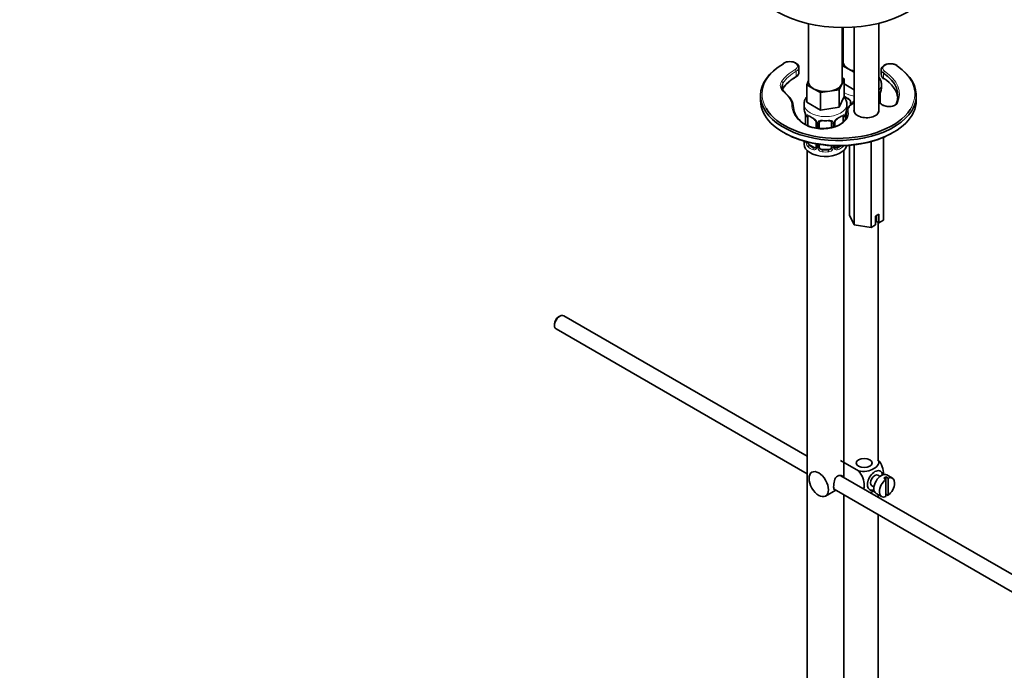
# Model space of a CAD drawing. Units: millimetres. Extents: x 0 to 1478, y 0 to 1758.
# Drawn here: x 833 to 1155, y 280 to 493 of the extents above; entities that cross this region are included whole.
import ezdxf
from ezdxf import colors
from ezdxf.entities.mleader import LeaderData, LeaderLine
from ezdxf.math import Vec2, Vec3

# ---------------------------------------------------------------- set-up
doc = ezdxf.new("R2010")
doc.units = ezdxf.units.MM
doc.layers.add('DV6_Défaut', color=7, linetype='Continuous')
doc.layers.add('Défaut', color=7, linetype='Continuous')

# ---------------------------------------------------------------- blocks, each defined once
blk = doc.blocks.new('_DOT')
at = {"color": 0}
blk.add_line((0, 0), (-1, 0), dxfattribs=at)
at = {"color": 0, "const_width": 0.333}
blk.add_lwpolyline([(-0.1665, 0, 1), (0.1665, 0, 1)], format="xyb", close=True, dxfattribs=at)
blk = doc.blocks.new('SE5')
at = {"layer": 'DV6_Défaut', "color": 7, "linetype": 'Continuous', "lineweight": 35}
for p, q in [((1091.41, 492.11), (1091.41, 473.08)), ((1102.41, 473.08), (1102.41, 490.87)), ((1102.73, 490.87), (1102.73, 479.61)), ((1106.35, 491), (1106.35, 463.17)), ((1114.35, 463.17), (1114.35, 492.26)), ((1114.35, 480.57), (1114.36, 480.56)), ((1114.36, 480.56), (1114.35, 480.53)), ((1114.36, 480.56), (1114.36, 474.84)), ((1088.25, 476.14), (1088.25, 477.77)), ((1102.41, 479.35), (1102.73, 480.03)), ((1104.34, 477.36), (1102.41, 478.47)), ((1106.35, 476.2), (1104.34, 477.36)), ((1103.05, 474.03), (1102.23, 472.26)), ((1102.41, 474.39), (1103.05, 474.03)), ((1103.05, 474.03), (1103.05, 468.31)), ((1114.36, 474.84), (1114.35, 474.81)), ((1115.19, 477.07), (1115.19, 475.44)), ((1090.78, 472.13), (1091.41, 473.49)), ((1093.03, 470.83), (1090.78, 472.13)), ((1090.78, 472.13), (1090.78, 466.41)), ((1095.27, 469.54), (1093.03, 470.83)), ((1102.23, 472.26), (1101.4, 470.48)), ((1106.35, 470.49), (1103.05, 472.39)), ((1115.23, 471.02), (1115.23, 472.26)), ((1075.66, 468.59), (1075.66, 466.95)), ((1098.34, 470.01), (1095.27, 469.54)), ((1095.27, 469.54), (1095.27, 463.82)), ((1101.4, 470.48), (1098.34, 470.01)), ((1101.4, 470.48), (1101.4, 464.77)), ((1103.05, 468.31), (1101.4, 464.77)), ((1114.78, 466.03), (1114.78, 468.49)), ((1126.66, 466.95), (1126.66, 468.59)), ((1089.91, 465.73), (1089.91, 464.48)), ((1095.27, 463.82), (1090.78, 466.41)), ((1101.4, 464.77), (1095.27, 463.82)), ((1103.91, 464.48), (1103.91, 465.73)), ((1105.17, 466.38), (1105.17, 465.55)), ((1090.36, 461.96), (1090.36, 459)), ((1091.12, 458.63), (1091.12, 461.63)), ((1102.71, 461.63), (1102.71, 459.85)), ((1103.46, 460.73), (1103.46, 461.96)), ((1103.85, 463.28), (1103.85, 461.65)), ((1103.89, 462.88), (1103.89, 461.75)), ((1093.86, 459.85), (1093.86, 457.85)), ((1094.91, 457.73), (1094.91, 459.76)), ((1098.91, 459.76), (1098.91, 458.02)), ((1099.97, 458.32), (1099.97, 459.85)), ((1115.93, 454.9), (1115.93, 427.72)), ((1089.91, 453.65), (1089.91, 452.66)), ((1093.24, 451.52), (1091.82, 452.34)), ((1093.86, 452.74), (1093.86, 451.79)), ((1094.91, 451.7), (1094.91, 452.57)), ((1098.91, 452.17), (1098.91, 451.7)), ((1099.97, 451.79), (1099.97, 452.13)), ((1101.62, 452.11), (1100.59, 451.52)), ((1104.77, 452.26), (1104.77, 429.44)), ((1106.27, 452.42), (1106.27, 426.22)), ((1111.84, 453.5), (1111.84, 425.36)), ((1090.91, 450.58), (1090.91, 204.45)), ((1097.91, 450.88), (1095.91, 450.88)), ((1102.91, 343.49), (1102.91, 450.58)), ((1106.27, 426.22), (1104.77, 429.44)), ((1113.35, 429.09), (1114.42, 429.7)), ((1113.35, 426.23), (1113.35, 429.09)), ((1113.66, 427.28), (1113.66, 429.26)), ((1114.42, 429.7), (1114.42, 426.84)), ((1111.84, 425.36), (1106.27, 426.22)), ((1113.35, 426.23), (1111.84, 425.36)), ((1114.42, 426.84), (1113.66, 427.28)), ((1114.23, 349.1), (1114.23, 426.95)), ((1115.93, 427.72), (1114.42, 426.84)), ((1008.17, 393.75), (1008.17, 393.26)), ((1009.94, 396.33), (1009.52, 396.08)), ((1090.91, 350.42), (1011.19, 396.45)), ((1008.69, 392.12), (1090.91, 344.65)), ((1101.79, 349.01), (1107.71, 345.59)), ((1201.37, 286.65), (1102, 344.02)), ((1114.79, 343.81), (1114.11, 344.21)), ((1116.01, 343.22), (1116.71, 342.82)), ((1117.42, 343.22), (1116.71, 343.63)), ((1116.71, 343.63), (1116.71, 342.82)), ((1116.71, 342.82), (1116.71, 337.16)), ((1118.82, 343.22), (1116.98, 344.28)), ((1117.42, 337.57), (1117.42, 343.22)), ((1096.97, 337.36), (1100.26, 339.25)), ((1099.73, 339.56), (1198.87, 282.32)), ((1112.11, 340.75), (1112.79, 340.35)), ((1102.91, 204.45), (1102.91, 337.72)), ((1113.48, 338.22), (1115.32, 337.16)), ((1114.23, 336.96), (1114.23, 337.79)), ((1116.71, 337.98), (1117.42, 337.57)), ((1114.23, 210.98), (1114.23, 331.19))]:
    blk.add_line(p, q, dxfattribs=at)
at = {"layer": 'DV6_Défaut', "color": 7, "linetype": 'Continuous', "lineweight": 18}
for p, q in [((1087.37, 476.55), (1087.37, 474.91)), ((1115.92, 475.94), (1115.92, 474.31)), ((1083, 472.7), (1083, 471.06)), ((1114.64, 468.25), (1114.64, 466.1)), ((1114.75, 466.04), (1114.75, 468.41)), ((1105.41, 466.17), (1105.41, 465.72)), ((1090.39, 461.87), (1090.39, 458.99)), ((1090.5, 458.93), (1090.5, 461.72)), ((1103.32, 461.72), (1103.32, 460.52)), ((1103.44, 460.69), (1103.44, 461.87)), ((1094.1, 459.64), (1094.1, 457.82)), ((1094.37, 457.78), (1094.37, 459.58)), ((1099.46, 459.58), (1099.46, 458.16)), ((1099.73, 458.24), (1099.73, 459.64)), ((1091.82, 452.34), (1091.59, 452.21)), ((1093.24, 451.52), (1093.01, 451.39)), ((1094.1, 452.7), (1094.1, 451.58)), ((1094.37, 451.51), (1094.37, 452.65)), ((1099.46, 452.14), (1099.46, 451.51)), ((1099.73, 451.58), (1099.73, 452.13)), ((1100.59, 451.52), (1100.82, 451.39)), ((1095.91, 450.88), (1095.91, 450.69)), ((1097.91, 450.88), (1097.91, 450.69))]:
    blk.add_line(p, q, dxfattribs=at)
at = {"layer": 'DV6_Défaut', "color": 7, "linetype": 'Continuous', "lineweight": 35}
for centre, radius, start, end in [((1093.46, 463.3), 12.96, 118.5488, 144.1587), ((1103.46, 465.88), 1.83, 27.8119, 67.1375), ((1117.04, 468.52), 2.27, 169.3808, 180.6375), ((1129.4, 466.21), 14.86, 163.606, 169.2521), ((1075.74, 459.68), 14.86, 10.7478, 16.3941), ((1087.92, 461.97), 2.44, 359.6716, 10.3595), ((1105.73, 461.99), 2.27, 169.3808, 180.6375), ((1118.09, 459.68), 14.86, 163.606, 169.2521), ((1092.14, 459.35), 1.83, 27.8119, 67.1375), ((1100.6, 459.87), 0.631, 148.1459, 181.5344), ((1101.69, 459.35), 1.83, 112.9136, 152.2113), ((1100.23, 451.74), 0.257, 167.2247, 222.7461)]:
    blk.add_arc(centre, radius, start, end, dxfattribs=at)
at = {"layer": 'DV6_Défaut', "color": 7, "linetype": 'Continuous', "lineweight": 18}
for centre, radius, start, end in [((1103.11, 465.46), 2.5, 29.8198, 66.9998), ((1113.53, 468.29), 1.1, 357.6841, 19.526), ((1118.3, 468.36), 3.55, 170.0079, 179.3454), ((1104.25, 466.15), 1.16, 1.0203, 28.275), ((1106.47, 466.12), 0.785, 144.9712, 180.8641), ((1086.84, 461.83), 3.55, 0.6583, 9.9884), ((1091.61, 461.76), 1.11, 160.4927, 182.2972), ((1091.8, 458.93), 2.5, 29.8198, 66.9998), ((1102.03, 458.93), 2.5, 113.0004, 150.18), ((1102.22, 461.76), 1.1, 357.6841, 19.526), ((1106.99, 461.83), 3.55, 170.0079, 179.3454), ((1092.94, 459.62), 1.16, 1.0203, 28.275), ((1095.16, 459.59), 0.785, 144.9712, 180.8641), ((1098.67, 459.59), 0.785, 359.1311, 35.0336), ((1100.89, 459.62), 1.16, 151.7186, 178.9861), ((1092.86, 453.43), 2.32, 188.7542, 226.8152), ((1093.29, 452.08), 0.746, 247.8303, 300.0698), ((1093.32, 451.56), 0.779, 325.2937, 1.0277), ((1095.47, 451.53), 1.1, 180.837, 209.4908), ((1098.36, 451.53), 1.1, 330.5042, 359.168), ((1100.51, 451.56), 0.779, 178.9659, 214.7127), ((1100.53, 452.07), 0.735, 240.0563, 292.8078), ((1100.97, 453.43), 2.32, 313.1842, 329.706), ((1093.21, 451.74), 0.972, 242.8666, 320.2121), ((1096, 451.86), 1.72, 210.2871, 265.0453), ((1096.09, 451.89), 1.21, 206.8319, 261.5389), ((1097.74, 451.88), 1.2, 278.249, 333.3802), ((1097.83, 451.86), 1.72, 274.9548, 329.7127), ((1100.61, 451.74), 0.972, 219.7872, 297.134)]:
    blk.add_arc(centre, radius, start, end, dxfattribs=at)
at = {"layer": 'DV6_Défaut', "color": 7, "linetype": 'Continuous', "lineweight": 35}
for centre, major_axis, ratio, start_param, end_param in [((1102.57, 508.19), (30, 0), 0.57735, 3.141593, 6.283185), ((1101.16, 468.59), (-25.5, 0), 0.57735, -0.785398, 3.853751), ((1083.48, 478.79), (0.25, -0.433), 0.57735, 3.141361, 3.926991), ((1108.23, 479.61), (5.5, 0), 0.57735, 3.141593, 3.926991), ((1108.23, 479.61), (5.5, 0), 0.57735, 3.926991, 4.363793), ((1120.08, 478.02), (-0.278, -0.416), 0.61805, 2.395597, 3.142188), ((1101.16, 468.59), (-19.5, 0), 0.57735, 2.887676, 3.853751), ((1101.16, 466.95), (-19.5, 0), 0.57735, 3.21418, 3.853751), ((1116.3, 474.5), (0.278, 0.416), 0.61805, 2.395597, 3.141837), ((1088.42, 471.47), (5.81, 0), 0.57735, 3.141593, 3.172543), ((1082.54, 471.17), (-0.414, 0.281), 0.760111, 3.141083, 3.168324), ((1096.91, 473.08), (5.5, 0), 0.57735, 3.141593, 3.926991), ((1096.91, 473.08), (5.5, 0), 0.57735, 3.926991, 4.974188), ((1096.91, 473.08), (5.5, 0), 0.57735, 4.974188, 6.021386), ((1096.91, 473.08), (-5.5, 0), 0.57735, 2.879793, 3.141593), ((1108.23, 471.02), (-7, 0), 0.57735, 2.989492, 3.141593), ((1083.27, 469.36), (-0.315, -0.388), 0.665216, 2.454751, 3.119592), ((1071.46, 464.5), (15, 0), 0.57735, 0.022729, 0.618551), ((1108.23, 470.69), (-6.6, 0), 0.57735, 0.668527, 0.937499), ((1114.43, 469.06), (-0.395, 0.063), 0.166114, 2.853764, 3.179744), ((1101.16, 466.95), (-25.5, 0), 0.57735, 0, 3.141593), ((1101.16, 468.99), (-25, 0), 0.57735, 0.322902, 2.789078), ((1101.93, 464.9), (-15.48, 0), 0.57735, 0.022729, 0.643481), ((1096.91, 464.48), (7, 0), 0.57735, 3.141593, 3.293694), ((1110.35, 463.28), (6.5, 0), 0.57735, 2.23367, 3.249021), ((1096.91, 464.48), (-7, 0), 0.57735, 2.989492, 3.141593), ((1110.35, 463.28), (6.5, 0), 0.57735, 0.584086, 0.907923), ((1095.95, 462.31), (-8, 0), 0.57735, 0.643481, 3.264111), ((1091.82, 461.22), (-0.5, 0.866), 0.57735, 0.338885, 0.785398), ((1091.59, 462.23), (0.247, 0.314), 0.658162, 3.154786, 4.015526), ((1096.91, 464.16), (-6.6, 0), 0.57735, 0.633297, 0.937499), ((1096.91, 464.16), (6.6, 0), 0.57735, 5.345686, 5.649888), ((1102.23, 462.23), (-0.247, 0.314), 0.658162, 2.267659, 3.107451), ((1102.01, 461.22), (0.5, 0.866), 0.57735, 5.497787, 5.9443), ((1103.11, 462.53), (-0.395, 0.063), 0.166114, 2.853764, 3.179744), ((1110.35, 463.69), (-4.1, 0), 0.57735, 6.061871, 6.283185), ((1110.35, 463.69), (-4.1, 0), 0.57735, 0, 3.362907), ((1095.95, 462.72), (-8.5, 0), 0.57735, 0.717833, 2.717418), ((1095.91, 459.76), (-1, 0), 0.816497, 6.157916, 6.283185), ((1095.91, 460.72), (0.035, 0.398), 0.123712, 3.161552, 3.762557), ((1096.91, 464.16), (6.6, 0), 0.57735, 4.560288, 4.86449), ((1097.91, 460.72), (-0.035, 0.398), 0.123712, 2.520628, 3.119566), ((1101.16, 466.54), (-25, 0), 0.57735, 0.775448, 2.366145), ((1096.91, 452.66), (-7, 0), 0.57735, 0, 3.02547), ((1091.82, 453.16), (0.5, -0.866), 0.57735, 4.373504, 5.497787), ((1093.24, 452.34), (-0.5, 0.866), 0.57735, 2.356194, 3.141593), ((1095.91, 451.7), (1, 0), 0.816497, 3.141593, 3.588106), ((1097.91, 451.7), (1, 0), 0.816497, 5.836672, 6.283185), ((1100.59, 452.34), (0.5, 0.866), 0.57735, 3.173197, 3.926991), ((1095.91, 451.7), (-1, 0), 0.816497, 0.446513, 1.570796), ((1097.91, 451.7), (1, 0), 0.816497, 4.712389, 5.836672), ((1009.94, 394.28), (1.25, 2.17), 0.57735, 0, 3.141593), ((1009.52, 394.53), (-0.95, -1.65), 0.57735, 3.926991, 5.497787), ((1113.11, 342.48), (-1.75, -3.03), 0.57735, 2.490455, 6.283185), ((1113.11, 342.48), (-1, -1.73), 0.57735, 3.141593, 6.283185), ((1115.23, 341.25), (-1.75, -3.03), 0.57735, 3.141593, 6.283185), ((1117.07, 340.19), (1.75, 3.03), 0.57735, 0.928746, 3.783643), ((1116.36, 340.6), (1.75, 3.03), 0.57735, 0.642051, 0.928746), ((1117.07, 340.19), (-1.75, -3.03), 0.57735, 0.928746, 3.783643), ((1113.11, 342.48), (-1.75, -3.03), 0.57735, 0, 0.651137)]:
    blk.add_ellipse(centre, major_axis=major_axis, ratio=ratio, start_param=start_param, end_param=end_param, dxfattribs=at)
at = {"layer": 'DV6_Défaut', "color": 7, "linetype": 'Continuous', "lineweight": 18}
for centre, major_axis, ratio, start_param, end_param in [((1101.16, 468.99), (-25, 0), 0.57735, -0.785398, 0.322902), ((1083.48, 478.79), (0.25, -0.433), 0.57735, 2.356194, 3.141361), ((1085.25, 478.18), (-2.5, 0), 0.57735, 2.356194, 5.497787), ((1085.25, 477.77), (-3, 0), 0.57735, 2.356194, 3.133206), ((1118.19, 477.48), (2.5, 0), 0.57735, 0.712159, 3.853751), ((1120.08, 478.02), (-0.278, -0.416), 0.61805, 3.142188, 3.966393), ((1101.16, 468.99), (-25, 0), 0.57735, 2.789078, 3.853751), ((1101.16, 468.99), (-20, 0), 0.57735, 5.497787, 5.909373), ((1101.16, 468.59), (-19.5, 0), 0.57735, 5.497787, 5.909373), ((1101.16, 466.95), (-19.5, 0), 0.57735, 5.497787, 5.909373), ((1087.01, 476.75), (0.25, -0.433), 0.57735, 0.785398, 2.356194), ((1087.01, 475.12), (-0.25, 0.433), 0.57735, 3.14821, 3.926991), ((1085.25, 476.14), (-3, 0), 0.57735, 2.356194, 3.141593), ((1118.19, 477.07), (3, 0), 0.57735, 3.145285, 3.853751), ((1118.19, 475.44), (3, 0), 0.57735, 3.141593, 3.853751), ((1116.3, 476.13), (0.278, 0.416), 0.61805, 0.8248, 2.395597), ((1101.16, 468.99), (-20, 0), 0.57735, 2.887676, 3.853751), ((1088.42, 471.88), (6.31, 0), 0.57735, 2.76778, 3.760144), ((1082.54, 472.8), (0.414, -0.281), 0.760111, 0.476701, 2.047497), ((1088.42, 471.47), (5.81, 0), 0.57735, 2.76778, 3.141593), ((1088.42, 469.84), (5.81, 0), 0.57735, -3.515405, -3.398495), ((1082.54, 471.17), (-0.414, 0.281), 0.760111, 3.168324, 3.618293), ((1108.23, 472.26), (-7, 0), 0.57735, 2.635147, 3.132214), ((1083.27, 469.36), (-0.315, -0.388), 0.665216, 3.119592, 4.025548), ((1071.46, 464.91), (14.5, 0), 0.57735, 0.022729, 0.618551), ((1108.23, 471.02), (-7, 0), 0.57735, 0.736897, 0.937499), ((1108.23, 472.26), (-7, 0), 0.57735, 0.737884, 1.299082), ((1104.32, 467.94), (0.156, 0.368), 0.483207, 2.29088, 3.166909), ((1114.21, 468.76), (-0.373, -0.146), 0.85055, 1.606836, 2.42751), ((1114.27, 468.34), (-0.4, 0), 0.57735, 1.767655, 2.727841), ((1114.38, 468.49), (-0.4, 0), 0.57735, 2.769946, 3.156448), ((1101.93, 465.31), (-15.98, 0), 0.57735, 0.022729, 0.643481), ((1085.95, 464.69), (-0.5, -0.02), 0.816286, 3.109463, 4.680259), ((1096.91, 465.73), (-7, 0), 0.57735, 6.282368, 6.283185), ((1096.91, 465.73), (-7, 0), 0.57735, 0, 3.132214), ((1110.35, 463.69), (6, 0), 0.57735, 2.300524, 3.248415), ((1105.44, 466.91), (0.359, 0.176), 0.358003, 3.118223, 4.05706), ((1105.57, 466.38), (0.4, 0), 0.57735, 3.135414, 4.298637), ((1105.97, 466.79), (-0.332, 0.222), 0.641506, 1.587428, 3.143525), ((1110.35, 463.69), (6, 0), 0.57735, 0.584086, 0.841069), ((1117.74, 466.51), (2.86, 0), 0.57735, 3.725678, 6.029269), ((1115.35, 465.19), (-0.329, -0.377), 0.681135, 3.16553, 4.050056), ((1120.52, 465.69), (0.456, -0.205), 0.790316, 1.912137, 3.482933), ((1090.76, 461.96), (0.4, 0), 0.57735, 3.127968, 3.513239), ((1090.87, 461.81), (0.4, 0), 0.57735, 3.555344, 5.371005), ((1090.93, 462.23), (0.373, -0.146), 0.85055, 3.855675, 5.740852), ((1096.91, 464.48), (-7, 0), 0.57735, 0.633297, 0.937499), ((1091.59, 462.23), (0.247, 0.314), 0.658162, 2.44473, 3.154786), ((1093.01, 461.41), (0.156, 0.368), 0.483207, 2.29088, 3.166909), ((1100.82, 461.41), (-0.156, 0.368), 0.483207, 3.118413, 3.992305), ((1096.91, 464.48), (7, 0), 0.57735, 5.345686, 5.649888), ((1102.23, 462.23), (-0.247, 0.314), 0.658162, 3.107451, 3.838456), ((1102.9, 462.23), (-0.373, -0.146), 0.85055, 0.542333, 2.42751), ((1102.96, 461.81), (-0.4, 0), 0.57735, 0.912181, 2.727841), ((1103.06, 461.96), (-0.4, 0), 0.57735, 2.769946, 3.156448), ((1095.95, 462.72), (-8.5, 0), 0.57735, 2.717418, 3.263651), ((1089.15, 459.37), (-0.305, -0.396), 0.653207, 2.437967, 4.008763), ((1095.95, 462.72), (-8.5, 0), 0.57735, 0.643481, 0.717833), ((1094.13, 460.38), (0.359, 0.176), 0.358003, 3.118223, 4.05706), ((1094.26, 459.85), (0.4, 0), 0.57735, 3.135414, 4.298637), ((1094.52, 459.79), (0.4, 0), 0.57735, 4.340743, 6.156403), ((1094.65, 460.26), (-0.332, 0.222), 0.641506, 1.587428, 3.143525), ((1096.91, 464.48), (-7, 0), 0.57735, 1.418695, 1.722897), ((1095.91, 460.72), (0.035, 0.398), 0.123712, 2.191761, 3.161552), ((1097.91, 460.72), (-0.035, 0.398), 0.123712, 3.119566, 4.091425), ((1099.18, 460.26), (0.332, 0.222), 0.641506, 3.147072, 4.695758), ((1099.31, 459.79), (-0.4, 0), 0.57735, 0.126783, 1.942443), ((1099.57, 459.85), (-0.4, 0), 0.57735, 1.984548, 3.150866), ((1099.7, 460.38), (-0.359, 0.176), 0.358003, 2.226125, 3.1639), ((1090.93, 453.18), (-0.392, -0.078), 0.178244, 0.357599, 2.242775), ((1091.59, 451.88), (-0.247, -0.314), 0.658162, 4.015526, 5.586322), ((1096.91, 454.13), (-7, 0), 0.57735, 0.633297, 0.937499), ((1096.91, 454.46), (-6.6, 0), 0.57735, 0.633297, 0.937499), ((1094.13, 451.33), (0.333, -0.222), 0.670791, 3.121712, 4.652076), ((1094.26, 451.79), (0.4, 0), 0.57735, 3.141593, 4.298637), ((1094.52, 451.73), (-0.4, 0), 0.57735, 1.19915, 3.01481), ((1099.31, 451.73), (0.4, 0), 0.57735, 3.268375, 5.084035), ((1099.57, 451.79), (-0.4, 0), 0.57735, 1.984548, 3.141593), ((1099.7, 451.33), (-0.333, -0.222), 0.670791, 1.631109, 3.169848), ((1096.91, 454.46), (6.6, 0), 0.57735, 5.345686, 5.622106), ((1096.91, 454.13), (7, 0), 0.57735, 5.345686, 5.649888), ((1102.23, 451.88), (0.247, -0.314), 0.658162, 0.696863, 1.869473), ((1093.01, 451.06), (-0.156, -0.368), 0.483207, 3.861676, 5.432473), ((1094.65, 451.2), (-0.355, -0.185), 0.387288, 0.98259, 2.867767), ((1095.91, 450.37), (-0.035, -0.398), 0.123712, 3.762557, 5.333353), ((1096.91, 454.13), (7, 0), 0.57735, 4.560288, 4.86449), ((1096.91, 454.46), (-6.6, 0), 0.57735, 1.418695, 1.722897), ((1097.91, 450.37), (0.035, -0.398), 0.123712, 0.949832, 2.520628), ((1099.18, 451.2), (0.355, -0.185), 0.387288, 3.415419, 5.300595), ((1100.82, 451.06), (0.156, -0.368), 0.483207, 0.850713, 2.421509)]:
    blk.add_ellipse(centre, major_axis=major_axis, ratio=ratio, start_param=start_param, end_param=end_param, dxfattribs=at)
at = {"layer": 'DV6_Défaut', "color": 7, "linetype": 'Continuous', "lineweight": 35}
for centre, major_axis in [((1109.57, 348.19), (-2.6, 0)), ((1094.72, 341.25), (-2.25, 3.9))]:
    blk.add_ellipse(centre, major_axis=major_axis, ratio=0.57735, dxfattribs=at)
for points, knots in [([(1088.23, 477.75), (1088.24, 477.78), (1088.29, 478.02), (1088.07, 478.52), (1087.59, 479.07), (1086.81, 479.49), (1085.81, 479.72), (1084.73, 479.73), (1083.82, 479.53), (1083.41, 479.32), (1083.23, 479.23)], [0, 0, 0, 0, 0.01614, 0.151599, 0.28639, 0.435273, 0.592491, 0.749914, 0.908451, 1, 1, 1, 1]), ([(1120.36, 478.43), (1120.2, 478.53), (1119.82, 478.75), (1118.97, 479), (1117.89, 479.05), (1116.84, 478.86), (1115.97, 478.46), (1115.42, 477.91), (1115.16, 477.38), (1115.21, 477.13), (1115.22, 477.07)], [0, 0, 0, 0, 0.082415, 0.235492, 0.388585, 0.542367, 0.698598, 0.840353, 0.970139, 1, 1, 1, 1]), ([(1087.26, 474.69), (1087.42, 474.78), (1087.75, 475), (1088.16, 475.51), (1088.21, 475.92), (1088.23, 476.13)], [0, 0, 0, 0, 0.248916, 0.660815, 1, 1, 1, 1]), ([(1115.21, 472.2), (1115.22, 472.23), (1115.28, 472.63), (1115.07, 473.47), (1114.69, 474.23), (1114.42, 474.61), (1114.37, 474.67)], [0, 0, 0, 0, 0.0341822, 0.4785629, 0.9095514, 1, 1, 1, 1]), ([(1115.22, 475.43), (1115.23, 475.22), (1115.26, 474.84), (1115.63, 474.38), (1115.9, 474.17), (1116.02, 474.08)], [0, 0, 0, 0, 0.35232, 0.779045, 1, 1, 1, 1]), ([(1083.59, 469.75), (1083.44, 469.87), (1083.09, 470.19), (1082.69, 470.78), (1082.65, 471.17), (1082.63, 471.39)], [0, 0, 0, 0, 0.218982, 0.641304, 1, 1, 1, 1]), ([(1090.78, 468.15), (1090.54, 467.84), (1090.16, 467.18), (1089.89, 466.3), (1089.94, 465.85), (1089.95, 465.73)], [0, 0, 0, 0, 0.447898, 0.879956, 1, 1, 1, 1]), ([(1103.9, 465.67), (1103.91, 465.7), (1103.97, 466.1), (1103.75, 466.94), (1103.37, 467.72), (1103.08, 468.11), (1103.01, 468.19)], [0, 0, 0, 0, 0.03328, 0.465934, 0.885549, 1, 1, 1, 1]), ([(1105.08, 466.74), (1105.1, 466.7), (1105.16, 466.59), (1105.18, 466.45), (1105.17, 466.39), (1105.17, 466.39)], [0, 0, 0, 0, 0.284888, 0.944991, 1, 1, 1, 1]), ([(1106.3, 466.56), (1106.31, 466.58), (1106.33, 466.6), (1106.34, 466.62), (1106.35, 466.62)], [0, 0, 0, 0, 0.838143, 1, 1, 1, 1]), ([(1120.06, 465.89), (1120.03, 465.83), (1119.94, 465.67), (1119.58, 465.36), (1118.91, 465.08), (1118.06, 464.93), (1117.15, 464.96), (1116.35, 465.15), (1115.88, 465.4), (1115.72, 465.53), (1115.68, 465.57)], [0, 0, 0, 0, 0.079793, 0.21877, 0.366749, 0.51669, 0.67029, 0.824154, 0.964573, 1, 1, 1, 1]), ([(1091.17, 462.02), (1091.16, 462.02), (1091.17, 462.02), (1091.22, 462), (1091.3, 461.95), (1091.35, 461.91)], [0, 0, 0, 0, 0.123912, 0.580328, 1, 1, 1, 1]), ([(1102.48, 461.91), (1102.51, 461.93), (1102.58, 461.99), (1102.65, 462.02), (1102.66, 462.02), (1102.66, 462.02)], [0, 0, 0, 0, 0.251441, 0.729757, 1, 1, 1, 1]), ([(1104.38, 463.32), (1104.25, 463.31), (1104.12, 463.26), (1103.94, 463.09), (1103.89, 462.98), (1103.89, 462.88)], [0, 0, 0, 0, 0.5, 0.5, 1, 1, 1, 1]), ([(1093.76, 460.2), (1093.78, 460.16), (1093.84, 460.05), (1093.87, 459.92), (1093.86, 459.86), (1093.86, 459.85)], [0, 0, 0, 0, 0.284888, 0.944991, 1, 1, 1, 1]), ([(1094.99, 460.03), (1095, 460.05), (1095.04, 460.12), (1095.21, 460.23), (1095.5, 460.32), (1095.76, 460.34), (1095.88, 460.32), (1095.88, 460.32)], [0, 0, 0, 0, 0.095442, 0.4038, 0.691698, 0.999033, 1, 1, 1, 1]), ([(1097.95, 460.31), (1098, 460.32), (1098.15, 460.34), (1098.43, 460.3), (1098.7, 460.19), (1098.82, 460.08), (1098.85, 460.01), (1098.86, 460)], [0, 0, 0, 0, 0.102756, 0.379985, 0.659128, 0.93913, 1, 1, 1, 1]), ([(1114.07, 349.27), (1114.49, 348.78), (1114.51, 348.21), (1113.95, 347.18), (1113.42, 346.72), (1112.09, 345.96), (1111.31, 345.66), (1109.54, 345.34), (1108.54, 345.36), (1107.71, 345.59)], [0, 0, 0, 0, 0.25, 0.25, 0.5, 0.5, 0.75, 0.75, 1, 1, 1, 1]), ([(1115.94, 344.33), (1115.95, 344.39), (1115.95, 344.46), (1115.94, 345.29), (1115.82, 346.12), (1115.2, 347.81), (1114.69, 348.67), (1114.07, 349.27)], [0, 0, 0, 0, 0.041735, 0.041735, 0.520868, 0.520868, 1, 1, 1, 1]), ([(1107.71, 345.59), (1108.34, 344.99), (1108.85, 344.13), (1109.46, 342.43), (1109.58, 341.59), (1109.58, 340.42), (1109.54, 340.04), (1109.46, 339.69)], [0, 0, 0, 0, 0.394829, 0.394829, 0.789658, 0.789658, 1, 1, 1, 1]), ([(1102.88, 343.53), (1102.76, 343.66), (1102.62, 343.78), (1101.99, 344.15), (1101.36, 344.2), (1100.36, 343.64), (1100.05, 343.04), (1099.68, 341.71), (1099.6, 340.97), (1099.6, 340.4)], [0, 0, 0, 0, 0.098583, 0.098583, 0.399055, 0.399055, 0.699528, 0.699528, 1, 1, 1, 1]), ([(1099.6, 340.4), (1099.6, 339.82), (1099.68, 339.47), (1099.92, 339.33), (1099.98, 339.32), (1100.06, 339.33)], [0, 0, 0, 0, 0.769799, 0.769799, 1, 1, 1, 1]), ([(1111.6, 338.47), (1112.03, 338.62), (1112.42, 338.8), (1112.81, 339.03), (1112.85, 339.05), (1112.88, 339.07)], [0, 0, 0, 0, 0.908317, 0.908317, 1, 1, 1, 1])]:
    blk.add_open_spline(points, degree=3, knots=knots, dxfattribs=at)
at = {"layer": 'DV6_Défaut', "color": 7, "linetype": 'Continuous', "lineweight": 18}
for points, knots in [([(1114.36, 468.84), (1114.4, 468.84), (1114.43, 468.83), (1114.51, 468.77), (1114.55, 468.73), (1114.57, 468.66)], [0, 0, 0, 0, 0.4175716, 0.4175716, 1, 1, 1, 1]), ([(1105.83, 466.57), (1105.89, 466.66), (1105.97, 466.73), (1106.15, 466.85), (1106.24, 466.89), (1106.34, 466.93)], [0, 0, 0, 0, 0.534217, 0.534217, 1, 1, 1, 1]), ([(1090.57, 462.13), (1090.6, 462.2), (1090.63, 462.24), (1090.72, 462.3), (1090.77, 462.31), (1090.9, 462.3), (1090.96, 462.28), (1091.11, 462.21), (1091.19, 462.16), (1091.27, 462.09)], [0, 0, 0, 0, 0.25, 0.25, 0.5, 0.5, 0.75, 0.75, 1, 1, 1, 1]), ([(1102.56, 462.09), (1102.64, 462.16), (1102.72, 462.21), (1102.86, 462.28), (1102.93, 462.3), (1103.05, 462.31), (1103.11, 462.3), (1103.2, 462.24), (1103.23, 462.2), (1103.26, 462.13)], [0, 0, 0, 0, 0.25, 0.25, 0.5, 0.5, 0.75, 0.75, 1, 1, 1, 1]), ([(1094.51, 460.04), (1094.58, 460.13), (1094.66, 460.2), (1094.84, 460.33), (1094.95, 460.38), (1095.19, 460.45), (1095.31, 460.48), (1095.58, 460.5), (1095.71, 460.5), (1095.85, 460.49)], [0, 0, 0, 0, 0.25, 0.25, 0.5, 0.5, 0.75, 0.75, 1, 1, 1, 1]), ([(1097.97, 460.49), (1098.11, 460.5), (1098.25, 460.5), (1098.51, 460.48), (1098.64, 460.45), (1098.87, 460.38), (1098.98, 460.33), (1099.17, 460.2), (1099.25, 460.13), (1099.31, 460.04)], [0, 0, 0, 0, 0.25, 0.25, 0.5, 0.5, 0.75, 0.75, 1, 1, 1, 1]), ([(1090.34, 453.4), (1090.32, 453.33), (1090.29, 453.29), (1090.23, 453.24), (1090.19, 453.23), (1090.13, 453.25), (1090.1, 453.28), (1090.04, 453.38), (1090.02, 453.44), (1089.99, 453.52)], [0, 0, 0, 0, 0.25, 0.25, 0.5, 0.5, 0.75, 0.75, 1, 1, 1, 1]), ([(1091.19, 453.17), (1091.2, 453.07), (1091.22, 452.98), (1091.27, 452.79), (1091.3, 452.7), (1091.4, 452.45), (1091.49, 452.3), (1091.59, 452.21)], [0, 0, 0, 0, 0.25, 0.25, 0.5, 0.5, 1, 1, 1, 1])]:
    blk.add_open_spline(points, degree=3, knots=knots, dxfattribs=at)
at = {"layer": 'DV6_Défaut', "color": 7, "linetype": 'Continuous', "lineweight": 35}
for points in [[(1106.25, 466.39), (1106.25, 466.48), (1106.27, 466.53), (1106.31, 466.56)], [(1094.93, 459.86), (1094.93, 459.95), (1094.95, 460), (1095, 460.03)], [(1098.84, 460.03), (1098.89, 459.98), (1098.91, 459.9), (1098.9, 459.78)], [(1093.79, 451.55), (1093.78, 451.51), (1093.74, 451.48), (1093.65, 451.45)], [(1093.86, 451.79), (1093.85, 451.66), (1093.83, 451.58), (1093.79, 451.56)], [(1100.17, 451.44), (1100.12, 451.44), (1100.08, 451.48), (1100.05, 451.57)]]:
    blk.add_open_spline(points, degree=3, dxfattribs=at)

msp = doc.modelspace()

# ---------------------------------------------------------------- block references
at = {"layer": 'Défaut'}
msp.add_blockref('SE5', (0, 0), dxfattribs=at)

# ---------------------------------------------------------------- leaders
at = {"layer": 'Défaut', "color": 7, "linetype": 'Continuous', "lineweight": 18}
ml = msp.add_multileader_mtext('Standard', dxfattribs=at)
ml.set_content('{\\pxsm0.9;\\fSolid Edge ISO|b1||i0||c0|p34;\\W1.;10/11/2015\\P}', color=256)
ml.set_leader_properties()
ml.set_arrow_properties(name='DOT')
ml.build(insert=Vec2(0, 0))
ml.multileader.update_dxf_attribs({"leader_type": 0, "dogleg_length": 0, "arrow_head_size": 12})
ctx = ml.context
ctx.base_point, ctx.char_height, ctx.arrow_head_size, ctx.landing_gap_size = Vec3(1390.41, 1750.71), 12, 12, 4.2
notes = []
notes.append((ctx, [(0, (0, 0, 0), (0, 0), (1, 0), 1, [])]))
ctx.mtext.insert = Vec3(1392.41, 1756.83)
for ctx, leaders in notes:
    for number, flags, end, landing, length, lines in leaders:
        leader = LeaderData()
        leader.index, (leader.has_last_leader_line, leader.has_dogleg_vector, leader.attachment_direction) = number, flags
        leader.last_leader_point, leader.dogleg_vector, leader.dogleg_length = Vec3(end), Vec3(landing), length
        for number, points, colour, breaks in lines:
            line = LeaderLine()
            line.index, line.vertices, line.color, line.breaks = number, Vec3.list(points), colors.encode_raw_color(colour), breaks
            leader.lines.append(line)
        ctx.leaders.append(leader)

doc.saveas('drawing.dxf')
